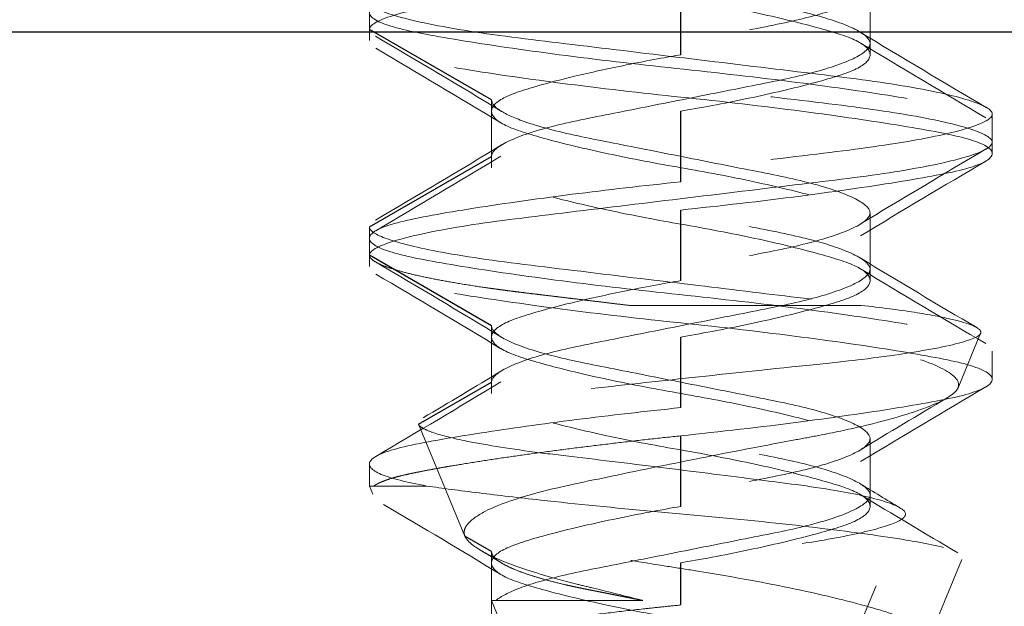
# Model space of a CAD drawing. Units: inches. Extents: x 1 to 118, y 5 to 77.
# Drawn here: x 50 to 50, y 34 to 35 of the extents above; entities that cross this region are included whole.
import ezdxf

# ---------------------------------------------------------------- set-up
doc = ezdxf.new("R2010")
doc.units = ezdxf.units.IN
doc.header["$LTSCALE"] = 7
doc.header["$MEASUREMENT"] = 0
doc.linetypes.add('DASHED', pattern=[0.2067, 0.1654, -0.0413])
doc.layers.add('Hidden (ANSI)', color=7, linetype='DASHED', lineweight=5)
doc.layers.add('Hidden Narrow (ANSI)', color=7, linetype='DASHED', lineweight=25)

msp = doc.modelspace()

# ---------------------------------------------------------------- linework, layer by layer
at = {"layer": 'Hidden (ANSI)', "ltscale": 0.004662}
for p, q in [((50.43702, 34.5684), (50.43702, 34.5559)), ((50.35315, 34.5434), (50.35315, 34.5309)), ((50.43702, 34.5184), (50.43702, 34.5059)), ((50.35315, 34.4934), (50.35315, 34.4809)), ((50.43702, 34.4684), (50.43702, 34.4559))]:
    msp.add_line(p, q, dxfattribs=at)
at = {"layer": 'Hidden (ANSI)', "ltscale": 0.002281}
for p, q in [((50.32608, 34.56528), (50.32608, 34.55903)), ((50.46408, 34.54028), (50.46408, 34.53403)), ((50.32608, 34.51528), (50.32608, 34.50903)), ((50.46408, 34.48778), (50.46408, 34.48153))]:
    msp.add_line(p, q, dxfattribs=at)
at = {"layer": 'Hidden (ANSI)', "ltscale": 0.000852348}
for p, q in [((50.32608, 34.55903), (50.32608, 34.55653)), ((50.43702, 34.5559), (50.43702, 34.5534)), ((50.46408, 34.53403), (50.46408, 34.53153)), ((50.35315, 34.5309), (50.35315, 34.5284)), ((50.32608, 34.50903), (50.32608, 34.50653)), ((50.43702, 34.5059), (50.43702, 34.5034)), ((50.35315, 34.4809), (50.35315, 34.4784)), ((50.43702, 34.4559), (50.43702, 34.4534))]:
    msp.add_line(p, q, dxfattribs=at)
at = {"layer": 'Hidden (ANSI)', "ltscale": 0.020531}
msp.add_line((50.43506, 34.49791), (50.38362, 34.49791), dxfattribs=at)
at = {"layer": 'Hidden (ANSI)', "ltscale": 0.004884}
msp.add_line((50.45652, 34.47966), (50.46153, 34.49175), dxfattribs=at)
at = {"layer": 'Hidden (ANSI)', "ltscale": 0.010113}
msp.add_line((50.34725, 34.44681), (50.33699, 34.47158), dxfattribs=at)
at = {"layer": 'Hidden (ANSI)', "ltscale": 0.001753}
msp.add_line((50.32608, 34.46278), (50.32608, 34.45791), dxfattribs=at)
at = {"layer": 'Hidden (ANSI)', "ltscale": 0.004288}
msp.add_line((50.32704, 34.45791), (50.32608, 34.45791), dxfattribs=at)
at = {"layer": 'Hidden (ANSI)', "ltscale": 0.000650386}
msp.add_line((50.32684, 34.45609), (50.32608, 34.45791), dxfattribs=at)
at = {"layer": 'Hidden (ANSI)', "ltscale": 0.011756}
msp.add_line((50.33884, 34.45791), (50.32704, 34.45791), dxfattribs=at)
at = {"layer": 'Hidden (ANSI)', "ltscale": 0.04443}
msp.add_line((50.40008, 34.3434), (50.44482, 34.4514), dxfattribs=at)
at = {"layer": 'Hidden (ANSI)', "ltscale": 0.004024}
msp.add_line((50.35315, 34.4434), (50.35315, 34.43258), dxfattribs=at)
at = {"layer": 'Hidden (ANSI)', "ltscale": 0.007499}
msp.add_line((50.44972, 34.42323), (50.45735, 34.44166), dxfattribs=at)
at = {"layer": 'Hidden (ANSI)', "ltscale": 0.00341}
msp.add_line((50.35415, 34.43258), (50.35315, 34.43258), dxfattribs=at)
at = {"layer": 'Hidden (ANSI)', "ltscale": 0.036668}
msp.add_line((50.39008, 34.3434), (50.35315, 34.43258), dxfattribs=at)
at = {"layer": 'Hidden (ANSI)', "ltscale": 0.00149}
msp.add_line((50.35315, 34.43258), (50.35315, 34.4284), dxfattribs=at)
at = {"layer": 'Hidden (ANSI)', "ltscale": 0.018255}
msp.add_line((50.38666, 34.43258), (50.35415, 34.43258), dxfattribs=at)
at = {"layer": 'Hidden (ANSI)', "ltscale": 3.08802e-05}
msp.add_line((50.35505, 34.43325), (50.35535, 34.43343), dxfattribs=at)
at = {"layer": 'Hidden (ANSI)', "ltscale": 0.153155}
msp.add_open_spline([(50.39508, 34.6284), (50.40022, 34.62752), (50.4053, 34.62655), (50.41532, 34.62445), (50.42011, 34.62332), (50.42815, 34.62117), (50.43133, 34.62024), (50.43573, 34.61823), (50.43691, 34.61715), (50.43712, 34.61494), (50.43608, 34.61381), (50.4319, 34.61177), (50.42892, 34.61087), (50.42127, 34.60878), (50.41664, 34.60766), (50.40636, 34.60546), (50.40078, 34.60438), (50.39064, 34.60264), (50.38512, 34.60162), (50.37411, 34.59928), (50.36937, 34.59815), (50.36151, 34.59601), (50.35843, 34.5951), (50.35422, 34.59307), (50.35315, 34.59199), (50.35315, 34.58981), (50.35422, 34.58873), (50.35843, 34.58671), (50.36151, 34.58579), (50.36937, 34.58365), (50.37411, 34.58253), (50.38512, 34.58019), (50.39064, 34.57917), (50.40078, 34.57742), (50.40636, 34.57635), (50.41664, 34.57414), (50.42127, 34.57303), (50.42892, 34.57093), (50.4319, 34.57003), (50.43608, 34.56799), (50.43712, 34.56687), (50.43691, 34.56465), (50.43573, 34.56358), (50.43133, 34.56157), (50.42815, 34.56064), (50.42011, 34.55849), (50.41532, 34.55736), (50.4044, 34.55507), (50.39915, 34.5541), (50.39508, 34.5534)], degree=3, knots=[0, 0, 0, 0, 0.0397036, 0.0397036, 0.0833052, 0.0833052, 0.1262655, 0.1262655, 0.1689605, 0.1689605, 0.2131905, 0.2131905, 0.2552371, 0.2552371, 0.2984359, 0.2984359, 0.342173, 0.342173, 0.3769437, 0.3769437, 0.4081917, 0.4081917, 0.4387784, 0.4387784, 0.469359, 0.469359, 0.4999396, 0.4999396, 0.5305263, 0.5305263, 0.5617743, 0.5617743, 0.596545, 0.596545, 0.6402821, 0.6402821, 0.6834809, 0.6834809, 0.7255275, 0.7255275, 0.7697575, 0.7697575, 0.8124525, 0.8124525, 0.8554128, 0.8554128, 0.8990144, 0.8990144, 0.9461784, 0.9461784, 0.9461784, 0.9461784], dxfattribs=at)
at = {"layer": 'Hidden (ANSI)', "ltscale": 0.166149}
for points, knots in [([(50.32608, 34.55903), (50.32608, 34.55993), (50.3277, 34.56097), (50.33493, 34.56322), (50.3401, 34.56434), (50.35302, 34.56645), (50.36057, 34.56736), (50.37713, 34.56936), (50.38598, 34.57043), (50.40418, 34.57263), (50.41337, 34.57374), (50.43003, 34.57575), (50.4374, 34.57664), (50.45007, 34.57872), (50.45518, 34.57982), (50.46225, 34.582), (50.46408, 34.58307), (50.46408, 34.58493), (50.46244, 34.58599), (50.45518, 34.58823), (50.45007, 34.58933), (50.4374, 34.59141), (50.43003, 34.59231), (50.41337, 34.59432), (50.40418, 34.59543), (50.38598, 34.59763), (50.37713, 34.59869), (50.36057, 34.6007), (50.35302, 34.6016), (50.3401, 34.60372), (50.33493, 34.60483), (50.3277, 34.60708), (50.32608, 34.60813), (50.32608, 34.60903)], [-1.06299, -1.06299, -1.06299, -1.06299, -0.989302, -0.989302, -0.919078, -0.919078, -0.850342, -0.850342, -0.781845, -0.781845, -0.710715, -0.710715, -0.643309, -0.643309, -0.574028, -0.574028, -0.503711, -0.503711, -0.437366, -0.437366, -0.375396, -0.375396, -0.315103, -0.315103, -0.251478, -0.251478, -0.190209, -0.190209, -0.128726, -0.128726, -0.065913, -0.065913, -0.000001, -0.000001, -0.000001, -0.000001]), ([(50.39508, 34.57528), (50.38669, 34.5744), (50.37835, 34.57343), (50.36239, 34.5714), (50.35495, 34.57034), (50.34184, 34.56825), (50.33641, 34.5673), (50.3288, 34.56533), (50.32663, 34.56428), (50.3257, 34.56209), (50.32708, 34.56098), (50.33325, 34.55893), (50.33784, 34.55804), (50.34977, 34.55599), (50.35703, 34.55491), (50.37313, 34.55275), (50.38179, 34.55171), (50.39978, 34.54976), (50.40894, 34.54878), (50.4262, 34.54661), (50.43413, 34.54551), (50.4475, 34.54339), (50.45289, 34.54245), (50.46092, 34.54051), (50.46334, 34.53943), (50.46452, 34.53724), (50.46335, 34.53615), (50.45765, 34.5341), (50.45324, 34.53322), (50.44147, 34.53116), (50.43413, 34.53005), (50.42103, 34.52828), (50.41591, 34.52764), (50.40552, 34.5264), (50.40031, 34.52582), (50.39508, 34.52528)], [-1.105463, -1.105463, -1.105463, -1.105463, -1.041279, -1.041279, -0.975314, -0.975314, -0.906038, -0.906038, -0.838197, -0.838197, -0.767731, -0.767731, -0.700272, -0.700272, -0.631599, -0.631599, -0.563931, -0.563931, -0.494189, -0.494189, -0.424931, -0.424931, -0.358031, -0.358031, -0.287921, -0.287921, -0.219307, -0.219307, -0.151755, -0.151755, -0.081355, -0.081355, -0.040014, -0.040014, -0.000001, -0.000001, -0.000001, -0.000001]), ([(50.39508, 34.51903), (50.40369, 34.51993), (50.41277, 34.52097), (50.4301, 34.52322), (50.43777, 34.52434), (50.45051, 34.52645), (50.4555, 34.52736), (50.4623, 34.52936), (50.46406, 34.53043), (50.46411, 34.53263), (50.46226, 34.53374), (50.45523, 34.53575), (50.45029, 34.53664), (50.43773, 34.53872), (50.43016, 34.53982), (50.41337, 34.542), (50.40427, 34.54307), (50.38641, 34.54493), (50.37726, 34.54599), (50.36, 34.54823), (50.35244, 34.54933), (50.33987, 34.55141), (50.33494, 34.55231), (50.32791, 34.55432), (50.32606, 34.55543), (50.32611, 34.55763), (50.32786, 34.55869), (50.33467, 34.5607), (50.33965, 34.5616), (50.35239, 34.56372), (50.36006, 34.56483), (50.3774, 34.56708), (50.38648, 34.56813), (50.39508, 34.56903)], [-1.06299, -1.06299, -1.06299, -1.06299, -0.989302, -0.989302, -0.919078, -0.919078, -0.850342, -0.850342, -0.781845, -0.781845, -0.710715, -0.710715, -0.643309, -0.643309, -0.574028, -0.574028, -0.503711, -0.503711, -0.437366, -0.437366, -0.375396, -0.375396, -0.315103, -0.315103, -0.251478, -0.251478, -0.190209, -0.190209, -0.128726, -0.128726, -0.065913, -0.065913, -0.000001, -0.000001, -0.000001, -0.000001]), ([(50.32608, 34.56528), (50.32608, 34.56442), (50.32755, 34.56348), (50.33358, 34.56142), (50.33843, 34.5603), (50.35086, 34.55816), (50.35828, 34.55722), (50.37464, 34.55525), (50.38338, 34.55419), (50.4015, 34.552), (50.41072, 34.55089), (50.42764, 34.54885), (50.43522, 34.54796), (50.44837, 34.54591), (50.45375, 34.54481), (50.46133, 34.54266), (50.46351, 34.54163), (50.46448, 34.53968), (50.46314, 34.53869), (50.45696, 34.53652), (50.45223, 34.53541), (50.4402, 34.5333), (50.4331, 34.53237), (50.41693, 34.53042), (50.40794, 34.52933), (50.3898, 34.52714), (50.38082, 34.52606), (50.36396, 34.52402), (50.35624, 34.52313), (50.34264, 34.52107), (50.337, 34.51995), (50.33068, 34.5182), (50.32893, 34.51758), (50.32665, 34.51638), (50.32608, 34.51581), (50.32608, 34.51528)], [-1.106021, -1.106021, -1.106021, -1.106021, -1.043478, -1.043478, -0.973831, -0.973831, -0.90469, -0.90469, -0.836705, -0.836705, -0.766095, -0.766095, -0.698664, -0.698664, -0.629858, -0.629858, -0.562204, -0.562204, -0.492156, -0.492156, -0.42294, -0.42294, -0.356022, -0.356022, -0.28589, -0.28589, -0.217343, -0.217343, -0.149664, -0.149664, -0.079341, -0.079341, -0.039028, -0.039028, 0, 0, 0, 0]), ([(50.32608, 34.50903), (50.32608, 34.50993), (50.3277, 34.51097), (50.33493, 34.51322), (50.3401, 34.51434), (50.35302, 34.51645), (50.36057, 34.51736), (50.37713, 34.51936), (50.38598, 34.52043), (50.40418, 34.52263), (50.41337, 34.52374), (50.43003, 34.52575), (50.4374, 34.52664), (50.45007, 34.52872), (50.45518, 34.52982), (50.46225, 34.532), (50.46408, 34.53307), (50.46408, 34.53493), (50.46244, 34.53599), (50.45518, 34.53823), (50.45007, 34.53933), (50.4374, 34.54141), (50.43003, 34.54231), (50.41337, 34.54432), (50.40418, 34.54543), (50.38598, 34.54763), (50.37713, 34.54869), (50.36057, 34.5507), (50.35302, 34.5516), (50.3401, 34.55372), (50.33493, 34.55483), (50.32789, 34.55702), (50.32608, 34.55807), (50.32608, 34.55903)], [-1.186193, -1.186193, -1.186193, -1.186193, -1.103695, -1.103695, -1.025076, -1.025076, -0.948122, -0.948122, -0.871436, -0.871436, -0.791801, -0.791801, -0.716337, -0.716337, -0.638773, -0.638773, -0.560049, -0.560049, -0.485772, -0.485772, -0.416393, -0.416393, -0.348892, -0.348892, -0.277661, -0.277661, -0.209067, -0.209067, -0.140233, -0.140233, -0.06991, -0.06991, 0, 0, 0, 0]), ([(50.39508, 34.52528), (50.38687, 34.52442), (50.37873, 34.52348), (50.36249, 34.52142), (50.35465, 34.5203), (50.34135, 34.51816), (50.33602, 34.51722), (50.32858, 34.51525), (50.3265, 34.51419), (50.32576, 34.512), (50.32724, 34.51089), (50.33361, 34.50885), (50.33827, 34.50796), (50.35033, 34.50591), (50.35767, 34.50481), (50.37385, 34.50266), (50.38252, 34.50163), (50.40054, 34.49968), (50.40973, 34.49869), (50.42694, 34.49652), (50.4348, 34.49541), (50.44803, 34.4933), (50.45333, 34.49237), (50.46118, 34.49042), (50.46349, 34.48933), (50.46446, 34.48714), (50.46319, 34.48606), (50.4573, 34.48402), (50.4528, 34.48313), (50.44086, 34.48107), (50.43346, 34.47995), (50.42041, 34.4782), (50.41541, 34.47758), (50.40527, 34.47638), (50.40018, 34.47581), (50.39508, 34.47528)], [-1.106021, -1.106021, -1.106021, -1.106021, -1.043478, -1.043478, -0.973831, -0.973831, -0.90469, -0.90469, -0.836705, -0.836705, -0.766095, -0.766095, -0.698664, -0.698664, -0.629858, -0.629858, -0.562204, -0.562204, -0.492156, -0.492156, -0.42294, -0.42294, -0.356022, -0.356022, -0.28589, -0.28589, -0.217343, -0.217343, -0.149664, -0.149664, -0.079341, -0.079341, -0.039028, -0.039028, 0, 0, 0, 0]), ([(50.39508, 34.46903), (50.40369, 34.46993), (50.41277, 34.47097), (50.4301, 34.47322), (50.43777, 34.47434), (50.45051, 34.47645), (50.4555, 34.47736), (50.4623, 34.47936), (50.46406, 34.48043), (50.46411, 34.48263), (50.46226, 34.48374), (50.45523, 34.48575), (50.45029, 34.48664), (50.43773, 34.48872), (50.43016, 34.48982), (50.41337, 34.492), (50.40427, 34.49307), (50.38641, 34.49493), (50.37726, 34.49599), (50.36, 34.49823), (50.35244, 34.49933), (50.33987, 34.50141), (50.33494, 34.50231), (50.32791, 34.50432), (50.32606, 34.50543), (50.32611, 34.50763), (50.32786, 34.50869), (50.33467, 34.5107), (50.33965, 34.5116), (50.35239, 34.51372), (50.36006, 34.51483), (50.37693, 34.51702), (50.38596, 34.51807), (50.39508, 34.51903)], [-1.186193, -1.186193, -1.186193, -1.186193, -1.103695, -1.103695, -1.025076, -1.025076, -0.948122, -0.948122, -0.871436, -0.871436, -0.791801, -0.791801, -0.716337, -0.716337, -0.638773, -0.638773, -0.560049, -0.560049, -0.485772, -0.485772, -0.416393, -0.416393, -0.348892, -0.348892, -0.277661, -0.277661, -0.209067, -0.209067, -0.140233, -0.140233, -0.06991, -0.06991, 0, 0, 0, 0])]:
    msp.add_open_spline(points, degree=3, knots=knots, dxfattribs=at)
at = {"layer": 'Hidden (ANSI)', "ltscale": 0.10207}
for points, knots in [([(50.35315, 34.5934), (50.35315, 34.59293), (50.3534, 34.59217), (50.35616, 34.59032), (50.35799, 34.58948), (50.36353, 34.58752), (50.36761, 34.58643), (50.37651, 34.58455), (50.38153, 34.58359), (50.39277, 34.58136), (50.39842, 34.58024), (50.4096, 34.57802), (50.41472, 34.57706), (50.42357, 34.57512), (50.4274, 34.57405), (50.43342, 34.57184), (50.43549, 34.57072), (50.43734, 34.56865), (50.43719, 34.56775), (50.43474, 34.56564), (50.4324, 34.56451), (50.42593, 34.56232), (50.42192, 34.56128), (50.41295, 34.55942), (50.40763, 34.5584), (50.39602, 34.55609), (50.3904, 34.55497), (50.37974, 34.55285), (50.37481, 34.55194), (50.36582, 34.54992), (50.36195, 34.54881), (50.35709, 34.54692), (50.35559, 34.54616), (50.35335, 34.54451), (50.35315, 34.54383), (50.35315, 34.5434)], [0.000001, 0.000001, 0.000001, 0.000001, 0.0210294, 0.0210294, 0.0378254, 0.0378254, 0.0601302, 0.0601302, 0.0796196, 0.0796196, 0.098341, 0.098341, 0.1178146, 0.1178146, 0.1379072, 0.1379072, 0.1587413, 0.1587413, 0.178807, 0.178807, 0.199536, 0.199536, 0.2194924, 0.2194924, 0.2382401, 0.2382401, 0.2551696, 0.2551696, 0.2715803, 0.2715803, 0.2889308, 0.2889308, 0.3005803, 0.3005803, 0.3150939, 0.3150939, 0.3150939, 0.3150939]), ([(50.39508, 34.5409), (50.39917, 34.54161), (50.40444, 34.54257), (50.41536, 34.54487), (50.42015, 34.546), (50.42818, 34.54815), (50.43135, 34.54908), (50.43574, 34.55109), (50.43691, 34.55216), (50.43712, 34.55438), (50.43607, 34.5555), (50.43188, 34.55754), (50.42889, 34.55844), (50.42123, 34.56054), (50.4166, 34.56165), (50.40631, 34.56386), (50.40073, 34.56493), (50.39033, 34.56672), (50.38461, 34.56779), (50.37357, 34.57015), (50.36893, 34.57127), (50.36127, 34.57336), (50.35829, 34.57426), (50.3541, 34.5763), (50.35305, 34.57743), (50.35325, 34.57964), (50.35442, 34.58072), (50.35881, 34.58273), (50.36199, 34.58366), (50.37001, 34.58581), (50.3748, 34.58693), (50.38572, 34.58923), (50.39099, 34.5902), (50.39508, 34.5909)], [0.000001, 0.000001, 0.000001, 0.000001, 0.0316147, 0.0316147, 0.0607934, 0.0607934, 0.0895309, 0.0895309, 0.1181018, 0.1181018, 0.1476988, 0.1476988, 0.1758289, 0.1758289, 0.204735, 0.204735, 0.2339968, 0.2339968, 0.2585939, 0.2585939, 0.279811, 0.279811, 0.3004586, 0.3004586, 0.3221828, 0.3221828, 0.3431539, 0.3431539, 0.3642472, 0.3642472, 0.3856645, 0.3856645, 0.408869, 0.408869, 0.408869, 0.408869]), ([(50.35315, 34.5309), (50.35315, 34.53161), (50.35375, 34.53257), (50.35795, 34.53487), (50.361, 34.536), (50.36874, 34.53815), (50.37332, 34.53908), (50.38343, 34.54109), (50.38884, 34.54216), (50.4, 34.54438), (50.40564, 34.5455), (50.41592, 34.54754), (50.42048, 34.54844), (50.42834, 34.55054), (50.4315, 34.55165), (50.43588, 34.55386), (50.43702, 34.55493), (50.43702, 34.55672), (50.4362, 34.55779), (50.4315, 34.56015), (50.42834, 34.56127), (50.42048, 34.56336), (50.41592, 34.56426), (50.40564, 34.5663), (50.4, 34.56743), (50.38884, 34.56964), (50.38343, 34.57072), (50.37332, 34.57273), (50.36874, 34.57366), (50.361, 34.57581), (50.35795, 34.57693), (50.35375, 34.57923), (50.35315, 34.5802), (50.35315, 34.5809)], [0.000001, 0.000001, 0.000001, 0.000001, 0.0316147, 0.0316147, 0.0607934, 0.0607934, 0.0895309, 0.0895309, 0.1181018, 0.1181018, 0.1476988, 0.1476988, 0.1758289, 0.1758289, 0.204735, 0.204735, 0.2339968, 0.2339968, 0.2585939, 0.2585939, 0.279811, 0.279811, 0.3004586, 0.3004586, 0.3221828, 0.3221828, 0.3431539, 0.3431539, 0.3642472, 0.3642472, 0.3856645, 0.3856645, 0.408869, 0.408869, 0.408869, 0.408869]), ([(50.39508, 34.5534), (50.39236, 34.55293), (50.38807, 34.55217), (50.37891, 34.55032), (50.37506, 34.54948), (50.36689, 34.54752), (50.3629, 34.54643), (50.35716, 34.54455), (50.35497, 34.54359), (50.35284, 34.54136), (50.35291, 34.54024), (50.35531, 34.53802), (50.35765, 34.53706), (50.36382, 34.53512), (50.3678, 34.53405), (50.37716, 34.53184), (50.3825, 34.53072), (50.39348, 34.52865), (50.39899, 34.52775), (50.40983, 34.52564), (50.41503, 34.52451), (50.42401, 34.52232), (50.42776, 34.52128), (50.43337, 34.51942), (50.43557, 34.5184), (50.43738, 34.51609), (50.43713, 34.51497), (50.43448, 34.51285), (50.43219, 34.51194), (50.42566, 34.50992), (50.42141, 34.50881), (50.41324, 34.50692), (50.4097, 34.50616), (50.40141, 34.50451), (50.39756, 34.50383), (50.39508, 34.5034)], [0.000001, 0.000001, 0.000001, 0.000001, 0.0210294, 0.0210294, 0.0378254, 0.0378254, 0.0601302, 0.0601302, 0.0796196, 0.0796196, 0.098341, 0.098341, 0.1178146, 0.1178146, 0.1379072, 0.1379072, 0.1587413, 0.1587413, 0.178807, 0.178807, 0.199536, 0.199536, 0.2194924, 0.2194924, 0.2382401, 0.2382401, 0.2551696, 0.2551696, 0.2715803, 0.2715803, 0.2889308, 0.2889308, 0.3005803, 0.3005803, 0.3150939, 0.3150939, 0.3150939, 0.3150939]), ([(50.35315, 34.5434), (50.35315, 34.54293), (50.3534, 34.54217), (50.35616, 34.54032), (50.35799, 34.53948), (50.36353, 34.53752), (50.36761, 34.53643), (50.37651, 34.53455), (50.38153, 34.53359), (50.39277, 34.53136), (50.39842, 34.53024), (50.4096, 34.52802), (50.41472, 34.52706), (50.42357, 34.52512), (50.4274, 34.52405), (50.43342, 34.52184), (50.43549, 34.52072), (50.43734, 34.51865), (50.43719, 34.51775), (50.43474, 34.51564), (50.4324, 34.51451), (50.42593, 34.51232), (50.42192, 34.51128), (50.41295, 34.50942), (50.40763, 34.5084), (50.39602, 34.50609), (50.3904, 34.50497), (50.37974, 34.50285), (50.37481, 34.50194), (50.36582, 34.49992), (50.36195, 34.49881), (50.35709, 34.49692), (50.35559, 34.49616), (50.35335, 34.49451), (50.35315, 34.49383), (50.35315, 34.4934)], [0.000001, 0.000001, 0.000001, 0.000001, 0.0210294, 0.0210294, 0.0378254, 0.0378254, 0.0601302, 0.0601302, 0.0796196, 0.0796196, 0.098341, 0.098341, 0.1178146, 0.1178146, 0.1379072, 0.1379072, 0.1587413, 0.1587413, 0.178807, 0.178807, 0.199536, 0.199536, 0.2194924, 0.2194924, 0.2382401, 0.2382401, 0.2551696, 0.2551696, 0.2715803, 0.2715803, 0.2889308, 0.2889308, 0.3005803, 0.3005803, 0.3150939, 0.3150939, 0.3150939, 0.3150939]), ([(50.39508, 34.4909), (50.39917, 34.49161), (50.40444, 34.49257), (50.41536, 34.49487), (50.42015, 34.496), (50.42818, 34.49815), (50.43135, 34.49908), (50.43574, 34.50109), (50.43691, 34.50216), (50.43712, 34.50438), (50.43607, 34.5055), (50.43188, 34.50754), (50.42889, 34.50844), (50.42123, 34.51054), (50.4166, 34.51165), (50.40631, 34.51386), (50.40073, 34.51493), (50.39033, 34.51672), (50.38461, 34.51779), (50.37357, 34.52015), (50.36893, 34.52127), (50.36127, 34.52336), (50.35829, 34.52426), (50.3541, 34.5263), (50.35305, 34.52743), (50.35325, 34.52964), (50.35442, 34.53072), (50.35881, 34.53273), (50.36199, 34.53366), (50.37001, 34.53581), (50.3748, 34.53693), (50.38572, 34.53923), (50.39099, 34.5402), (50.39508, 34.5409)], [0.000001, 0.000001, 0.000001, 0.000001, 0.0316147, 0.0316147, 0.0607934, 0.0607934, 0.0895309, 0.0895309, 0.1181018, 0.1181018, 0.1476988, 0.1476988, 0.1758289, 0.1758289, 0.204735, 0.204735, 0.2339968, 0.2339968, 0.2585939, 0.2585939, 0.279811, 0.279811, 0.3004586, 0.3004586, 0.3221828, 0.3221828, 0.3431539, 0.3431539, 0.3642472, 0.3642472, 0.3856645, 0.3856645, 0.408869, 0.408869, 0.408869, 0.408869]), ([(50.35315, 34.4809), (50.35315, 34.48161), (50.35375, 34.48257), (50.35795, 34.48487), (50.361, 34.486), (50.36874, 34.48815), (50.37332, 34.48908), (50.38343, 34.49109), (50.38884, 34.49216), (50.4, 34.49438), (50.40564, 34.4955), (50.41592, 34.49754), (50.42048, 34.49844), (50.42834, 34.50054), (50.4315, 34.50165), (50.43588, 34.50386), (50.43702, 34.50493), (50.43702, 34.50672), (50.4362, 34.50779), (50.4315, 34.51015), (50.42834, 34.51127), (50.42048, 34.51336), (50.41592, 34.51426), (50.40564, 34.5163), (50.4, 34.51743), (50.38884, 34.51964), (50.38343, 34.52072), (50.37332, 34.52273), (50.36874, 34.52366), (50.361, 34.52581), (50.35795, 34.52693), (50.35375, 34.52923), (50.35315, 34.5302), (50.35315, 34.5309)], [0.000001, 0.000001, 0.000001, 0.000001, 0.0316147, 0.0316147, 0.0607934, 0.0607934, 0.0895309, 0.0895309, 0.1181018, 0.1181018, 0.1476988, 0.1476988, 0.1758289, 0.1758289, 0.204735, 0.204735, 0.2339968, 0.2339968, 0.2585939, 0.2585939, 0.279811, 0.279811, 0.3004586, 0.3004586, 0.3221828, 0.3221828, 0.3431539, 0.3431539, 0.3642472, 0.3642472, 0.3856645, 0.3856645, 0.408869, 0.408869, 0.408869, 0.408869]), ([(50.39508, 34.5034), (50.39236, 34.50293), (50.38807, 34.50217), (50.37891, 34.50032), (50.37506, 34.49948), (50.36689, 34.49752), (50.3629, 34.49643), (50.35716, 34.49455), (50.35497, 34.49359), (50.35284, 34.49136), (50.35291, 34.49024), (50.35531, 34.48802), (50.35765, 34.48706), (50.36382, 34.48512), (50.3678, 34.48405), (50.37716, 34.48184), (50.3825, 34.48072), (50.39348, 34.47865), (50.39899, 34.47775), (50.40983, 34.47564), (50.41503, 34.47451), (50.42401, 34.47232), (50.42776, 34.47128), (50.43337, 34.46942), (50.43557, 34.4684), (50.43738, 34.46609), (50.43713, 34.46497), (50.43448, 34.46285), (50.43219, 34.46194), (50.42566, 34.45992), (50.42141, 34.45881), (50.41324, 34.45692), (50.4097, 34.45616), (50.40141, 34.45451), (50.39756, 34.45383), (50.39508, 34.4534)], [0.000001, 0.000001, 0.000001, 0.000001, 0.0210294, 0.0210294, 0.0378254, 0.0378254, 0.0601302, 0.0601302, 0.0796196, 0.0796196, 0.098341, 0.098341, 0.1178146, 0.1178146, 0.1379072, 0.1379072, 0.1587413, 0.1587413, 0.178807, 0.178807, 0.199536, 0.199536, 0.2194924, 0.2194924, 0.2382401, 0.2382401, 0.2551696, 0.2551696, 0.2715803, 0.2715803, 0.2889308, 0.2889308, 0.3005803, 0.3005803, 0.3150939, 0.3150939, 0.3150939, 0.3150939]), ([(50.35315, 34.4934), (50.35315, 34.4927), (50.35375, 34.49173), (50.35795, 34.48943), (50.361, 34.48831), (50.36874, 34.48616), (50.37332, 34.48523), (50.38343, 34.48322), (50.38884, 34.48214), (50.4, 34.47993), (50.40564, 34.4788), (50.41592, 34.47676), (50.42048, 34.47586), (50.42834, 34.47377), (50.4315, 34.47265), (50.4362, 34.47029), (50.43702, 34.46922), (50.43702, 34.46743), (50.43588, 34.46636), (50.4315, 34.46415), (50.42834, 34.46304), (50.42048, 34.46094), (50.41592, 34.46004), (50.40564, 34.458), (50.4, 34.45688), (50.38884, 34.45466), (50.38343, 34.45359), (50.37332, 34.45158), (50.36874, 34.45065), (50.361, 34.4485), (50.35795, 34.44737), (50.35375, 34.44507), (50.35315, 34.44411), (50.35315, 34.4434)], [0.000001, 0.000001, 0.000001, 0.000001, 0.0316147, 0.0316147, 0.0607934, 0.0607934, 0.0895309, 0.0895309, 0.1181018, 0.1181018, 0.1476988, 0.1476988, 0.1758289, 0.1758289, 0.204735, 0.204735, 0.238246, 0.238246, 0.278112, 0.278112, 0.3174936, 0.3174936, 0.3558179, 0.3558179, 0.3961406, 0.3961406, 0.4350655, 0.4350655, 0.4742173, 0.4742173, 0.5139703, 0.5139703, 0.5570406, 0.5570406, 0.5570406, 0.5570406]), ([(50.39508, 34.4409), (50.39917, 34.44161), (50.40444, 34.44257), (50.41536, 34.44487), (50.42015, 34.446), (50.42818, 34.44815), (50.43135, 34.44908), (50.43574, 34.45109), (50.43691, 34.45216), (50.43712, 34.45438), (50.43607, 34.4555), (50.43188, 34.45754), (50.42889, 34.45844), (50.42123, 34.46054), (50.4166, 34.46165), (50.40631, 34.46386), (50.40073, 34.46493), (50.39033, 34.46672), (50.38461, 34.46779), (50.37357, 34.47015), (50.36893, 34.47127), (50.36127, 34.47336), (50.35829, 34.47426), (50.3541, 34.4763), (50.35305, 34.47743), (50.35325, 34.47964), (50.35442, 34.48072), (50.35881, 34.48273), (50.36199, 34.48366), (50.37001, 34.48581), (50.3748, 34.48693), (50.38572, 34.48923), (50.39099, 34.4902), (50.39508, 34.4909)], [0.000001, 0.000001, 0.000001, 0.000001, 0.0316147, 0.0316147, 0.0607934, 0.0607934, 0.0895309, 0.0895309, 0.1181018, 0.1181018, 0.1476988, 0.1476988, 0.1758289, 0.1758289, 0.204735, 0.204735, 0.2339968, 0.2339968, 0.2585939, 0.2585939, 0.279811, 0.279811, 0.3004586, 0.3004586, 0.3221828, 0.3221828, 0.3431539, 0.3431539, 0.3642472, 0.3642472, 0.3856645, 0.3856645, 0.408869, 0.408869, 0.408869, 0.408869]), ([(50.39508, 34.4534), (50.39099, 34.4527), (50.38572, 34.45173), (50.3748, 34.44943), (50.37001, 34.44831), (50.36199, 34.44616), (50.35881, 34.44523), (50.35442, 34.44322), (50.35325, 34.44214), (50.35305, 34.43993), (50.3541, 34.4388), (50.35829, 34.43676), (50.36127, 34.43586), (50.36893, 34.43377), (50.37357, 34.43265), (50.38461, 34.43029), (50.39033, 34.42922), (50.40073, 34.42743), (50.40631, 34.42636), (50.4166, 34.42415), (50.42123, 34.42304), (50.42889, 34.42094), (50.43188, 34.42004), (50.43607, 34.418), (50.43712, 34.41688), (50.43691, 34.41466), (50.43574, 34.41359), (50.43135, 34.41158), (50.42818, 34.41065), (50.42015, 34.4085), (50.41536, 34.40737), (50.40444, 34.40507), (50.39917, 34.40411), (50.39508, 34.4034)], [0.000001, 0.000001, 0.000001, 0.000001, 0.0316147, 0.0316147, 0.0607934, 0.0607934, 0.0895309, 0.0895309, 0.1181018, 0.1181018, 0.1476988, 0.1476988, 0.1758289, 0.1758289, 0.204735, 0.204735, 0.238246, 0.238246, 0.278112, 0.278112, 0.3174936, 0.3174936, 0.3558179, 0.3558179, 0.3961406, 0.3961406, 0.4350655, 0.4350655, 0.4742173, 0.4742173, 0.5139703, 0.5139703, 0.5570406, 0.5570406, 0.5570406, 0.5570406])]:
    msp.add_open_spline(points, degree=3, knots=knots, dxfattribs=at)
at = {"layer": 'Hidden (ANSI)', "ltscale": 0.012298}
for points in [[(50.35535, 34.54088), (50.34608, 34.54652), (50.33675, 34.55204), (50.3274, 34.55755)], [(50.43482, 34.55843), (50.44408, 34.55278), (50.45342, 34.54726), (50.46277, 34.54176)], [(50.3274, 34.51676), (50.33675, 34.52226), (50.34608, 34.52778), (50.35535, 34.53343)], [(50.46277, 34.53255), (50.45342, 34.52704), (50.44408, 34.52152), (50.43482, 34.51588)], [(50.35535, 34.49088), (50.34608, 34.49652), (50.33675, 34.50204), (50.3274, 34.50755)]]:
    msp.add_open_spline(points, degree=3, dxfattribs=at)
at = {"layer": 'Hidden (ANSI)', "ltscale": 0.012207}
for points in [[(50.35522, 34.53831), (50.34603, 34.5439), (50.33676, 34.54939), (50.32749, 34.55485)], [(50.43494, 34.55599), (50.44413, 34.55041), (50.4534, 34.54492), (50.46268, 34.53945)], [(50.32749, 34.51445), (50.33676, 34.51992), (50.34603, 34.52541), (50.35522, 34.53099)], [(50.46268, 34.52985), (50.4534, 34.52439), (50.44413, 34.5189), (50.43494, 34.51331)], [(50.35522, 34.48831), (50.34603, 34.4939), (50.33676, 34.49939), (50.32749, 34.50485)], [(50.43494, 34.50599), (50.44413, 34.50041), (50.4534, 34.49492), (50.46268, 34.48945)], [(50.32749, 34.46445), (50.33676, 34.46992), (50.34603, 34.47541), (50.35522, 34.48099)], [(50.46268, 34.47985), (50.4534, 34.47439), (50.44413, 34.4689), (50.43494, 34.46331)]]:
    msp.add_open_spline(points, degree=3, dxfattribs=at)
at = {"layer": 'Hidden (ANSI)', "ltscale": 0.057811}
for points in [[(50.32608, 34.51528), (50.32608, 34.51445), (50.32743, 34.51355), (50.33281, 34.51165), (50.33687, 34.51066), (50.34799, 34.50859), (50.35525, 34.50759), (50.37159, 34.50561), (50.38052, 34.50454), (50.39784, 34.50244), (50.40606, 34.50145), (50.42152, 34.49958), (50.42865, 34.49878), (50.43506, 34.49791)], [(50.39508, 34.47528), (50.38721, 34.47445), (50.37938, 34.47355), (50.36427, 34.47165), (50.35715, 34.47066), (50.34382, 34.46859), (50.338, 34.46759), (50.32955, 34.46561), (50.32701, 34.46454), (50.32565, 34.46244), (50.32647, 34.46145), (50.33086, 34.45958), (50.33429, 34.45878), (50.33884, 34.45791)]]:
    msp.add_open_spline(points, degree=3, knots=[-0.3863574, -0.3863574, -0.3863574, -0.3863574, -0.326017, -0.326017, -0.2638642, -0.2638642, -0.1934303, -0.1934303, -0.1230549, -0.1230549, -0.0602745, -0.0602745, -0.000001, -0.000001, -0.000001, -0.000001], dxfattribs=at)
at = {"layer": 'Hidden (ANSI)', "ltscale": 0.037043}
for points in [[(50.32608, 34.50903), (50.32608, 34.50486), (50.36058, 34.50069), (50.37135, 34.49939), (50.38362, 34.49791)], [(50.39508, 34.46903), (50.35525, 34.46486), (50.33533, 34.46069), (50.32911, 34.45939), (50.32704, 34.45791)]]:
    msp.add_rational_spline(points, [1, 0.866025403784, 1, 0.953928096534, 0.939543100123], degree=2, knots=[0.25, 0.25, 0.25, 0.3333333, 0.3333333, 0.3619904, 0.3619904, 0.3619904], dxfattribs=at)
at = {"layer": 'Hidden (ANSI)', "ltscale": 0.011376}
msp.add_open_spline([(50.43482, 34.50843), (50.44339, 34.5032), (50.45203, 34.49808), (50.46068, 34.49299)], degree=3, dxfattribs=at)
at = {"layer": 'Hidden (ANSI)', "ltscale": 0.099595}
for points in [[(50.43506, 34.49791), (50.43944, 34.49742), (50.44339, 34.49691), (50.45017, 34.49586), (50.45299, 34.49533), (50.45893, 34.49393), (50.46105, 34.49308), (50.4617, 34.49189), (50.46152, 34.49152), (50.45967, 34.49032), (50.45672, 34.48944), (50.44784, 34.48767), (50.44205, 34.48679), (50.43041, 34.48537), (50.4228, 34.48461), (50.40463, 34.48269), (50.3966, 34.48183), (50.38058, 34.48009), (50.37276, 34.47922), (50.36398, 34.47823), (50.36232, 34.47803), (50.35469, 34.47708), (50.34958, 34.47626), (50.34263, 34.47477), (50.34034, 34.47411), (50.33813, 34.47313), (50.3376, 34.47281), (50.33686, 34.47208), (50.33691, 34.47176), (50.33699, 34.47158)], [(50.33884, 34.45791), (50.34221, 34.45742), (50.34609, 34.45691), (50.3546, 34.45586), (50.35918, 34.45533), (50.37193, 34.45393), (50.38047, 34.45308), (50.39342, 34.45189), (50.39773, 34.45152), (50.4106, 34.45032), (50.41887, 34.44944), (50.43359, 34.44767), (50.43994, 34.44679), (50.44855, 34.44537), (50.4532, 34.44461), (50.45756, 34.44269), (50.45791, 34.44183), (50.45553, 34.44009), (50.45272, 34.43922), (50.44742, 34.43823), (50.4463, 34.43803), (50.44058, 34.43708), (50.43496, 34.43626), (50.42358, 34.43477), (50.41821, 34.43411), (50.40976, 34.43313), (50.40688, 34.43281), (50.40005, 34.43208), (50.39695, 34.43176), (50.39508, 34.43158)]]:
    msp.add_open_spline(points, degree=3, knots=[-0.4468375, -0.4468375, -0.4468375, -0.4468375, -0.4104546, -0.4104546, -0.3751153, -0.3751153, -0.3176539, -0.3176539, -0.2896674, -0.2896674, -0.2332345, -0.2332345, -0.1779444, -0.1779444, -0.1391571, -0.1391571, -0.1102654, -0.1102654, -0.0804351, -0.0804351, -0.0731452, -0.0731452, -0.0459103, -0.0459103, -0.0248694, -0.0248694, -0.0142878, -0.0142878, -0.000001, -0.000001, -0.000001, -0.000001], dxfattribs=at)
at = {"layer": 'Hidden (ANSI)', "ltscale": 0.110497}
for points in [[(50.34725, 34.44681), (50.34713, 34.44709), (50.34701, 34.44753), (50.34723, 34.44854), (50.34745, 34.44898), (50.3485, 34.4503), (50.34969, 34.4512), (50.35388, 34.45347), (50.3575, 34.45481), (50.36813, 34.45777), (50.37474, 34.45903), (50.38639, 34.46148), (50.39348, 34.46293), (50.40738, 34.46567), (50.41407, 34.46695), (50.42216, 34.46846), (50.42392, 34.46878), (50.42897, 34.46975), (50.43215, 34.47043), (50.44107, 34.47251), (50.44601, 34.47396), (50.4531, 34.47669), (50.45533, 34.47797), (50.45647, 34.47948), (50.45661, 34.4798), (50.4568, 34.48146), (50.45523, 34.48292), (50.44884, 34.48586), (50.44405, 34.48732), (50.43058, 34.49033), (50.42265, 34.49155), (50.41121, 34.49347), (50.40581, 34.49436), (50.39478, 34.49615), (50.38917, 34.49704), (50.38362, 34.49791)], [(50.39508, 34.40681), (50.39654, 34.40709), (50.39873, 34.40753), (50.40353, 34.40854), (50.40559, 34.40898), (50.41167, 34.4103), (50.4156, 34.4112), (50.42511, 34.41347), (50.43035, 34.41481), (50.44079, 34.41777), (50.4442, 34.41903), (50.44876, 34.42148), (50.45003, 34.42293), (50.44977, 34.42567), (50.44838, 34.42695), (50.44505, 34.42846), (50.44421, 34.42878), (50.44149, 34.42975), (50.43935, 34.43043), (50.43202, 34.43251), (50.426, 34.43396), (50.41275, 34.43669), (50.4057, 34.43797), (50.39632, 34.43948), (50.39422, 34.4398), (50.38363, 34.44146), (50.37516, 34.44292), (50.3593, 34.44586), (50.35207, 34.44732), (50.33864, 34.45033), (50.33434, 34.45155), (50.32965, 34.45347), (50.32818, 34.45436), (50.32659, 34.45615), (50.32647, 34.45704), (50.32704, 34.45791)]]:
    msp.add_open_spline(points, degree=3, knots=[-0.4747102, -0.4747102, -0.4747102, -0.4747102, -0.4665253, -0.4665253, -0.4602942, -0.4602942, -0.4479837, -0.4479837, -0.4290234, -0.4290234, -0.40332, -0.40332, -0.3691477, -0.3691477, -0.3367636, -0.3367636, -0.3274265, -0.3274265, -0.3086646, -0.3086646, -0.2707921, -0.2707921, -0.2348679, -0.2348679, -0.2245469, -0.2245469, -0.1816509, -0.1816509, -0.1384199, -0.1384199, -0.0860594, -0.0860594, -0.0430785, -0.0430785, 0, 0, 0, 0], dxfattribs=at)
at = {"layer": 'Hidden (ANSI)', "ltscale": 0.007622}
msp.add_open_spline([(50.33796, 34.473), (50.34378, 34.47645), (50.34958, 34.47991), (50.35535, 34.48343)], degree=3, dxfattribs=at)
at = {"layer": 'Hidden (ANSI)', "ltscale": 0.098503}
for points in [[(50.35415, 34.43258), (50.35517, 34.43346), (50.35695, 34.43439), (50.36185, 34.43624), (50.36494, 34.43715), (50.37274, 34.43903), (50.37755, 34.43992), (50.38804, 34.442), (50.39361, 34.44311), (50.40473, 34.44532), (50.41018, 34.4464), (50.41933, 34.44822), (50.42372, 34.44921), (50.43108, 34.45149), (50.43373, 34.45261), (50.43688, 34.45477), (50.43737, 34.4557), (50.43615, 34.45775), (50.43439, 34.45886), (50.42888, 34.46109), (50.42526, 34.46217), (50.4166, 34.4642), (50.41166, 34.46511), (50.40093, 34.46724), (50.39526, 34.46837), (50.38431, 34.47054), (50.37912, 34.47157), (50.37016, 34.47335), (50.36562, 34.47441), (50.35894, 34.47658), (50.35675, 34.47751), (50.35343, 34.47956), (50.35315, 34.4804), (50.35315, 34.4809)], [(50.40422, 34.39258), (50.40879, 34.39346), (50.41315, 34.39439), (50.42108, 34.39624), (50.4246, 34.39715), (50.43098, 34.39903), (50.43356, 34.39992), (50.43679, 34.402), (50.43736, 34.40311), (50.43628, 34.40532), (50.43461, 34.4064), (50.42963, 34.40822), (50.4263, 34.40921), (50.41732, 34.41149), (50.4123, 34.41261), (50.4016, 34.41477), (50.39604, 34.4157), (50.38487, 34.41775), (50.37939, 34.41886), (50.36966, 34.42109), (50.36545, 34.42217), (50.35867, 34.4242), (50.35617, 34.42511), (50.35318, 34.42724), (50.35277, 34.42837), (50.35419, 34.43054), (50.35592, 34.43157), (50.361, 34.43335), (50.36457, 34.43441), (50.3733, 34.43658), (50.37744, 34.43751), (50.38743, 34.43956), (50.39217, 34.4404), (50.39508, 34.4409)]]:
    msp.add_open_spline(points, degree=3, knots=[0.000001, 0.000001, 0.000001, 0.000001, 0.0362977, 0.0362977, 0.0724043, 0.0724043, 0.114421, 0.114421, 0.1574235, 0.1574235, 0.2010953, 0.2010953, 0.2379297, 0.2379297, 0.2723925, 0.2723925, 0.306405, 0.306405, 0.3414592, 0.3414592, 0.3753269, 0.3753269, 0.4091114, 0.4091114, 0.4437257, 0.4437257, 0.477018, 0.477018, 0.5067703, 0.5067703, 0.5285415, 0.5285415, 0.5560738, 0.5560738, 0.5560738, 0.5560738], dxfattribs=at)
at = {"layer": 'Hidden (ANSI)', "ltscale": 0.008455}
msp.add_open_spline([(50.45408, 34.47742), (50.44764, 34.4736), (50.44121, 34.46977), (50.43482, 34.46588)], degree=3, dxfattribs=at)
at = {"layer": 'Hidden (ANSI)', "ltscale": 0.11658}
for points in [[(50.33699, 34.47158), (50.33705, 34.47143), (50.33716, 34.47129), (50.33748, 34.471), (50.33769, 34.47086), (50.33845, 34.47042), (50.33914, 34.47012), (50.34172, 34.46921), (50.34411, 34.46859), (50.35129, 34.46711), (50.35659, 34.46624), (50.36566, 34.46505), (50.36883, 34.46468), (50.37886, 34.46349), (50.38604, 34.46261), (50.40026, 34.46084), (50.40716, 34.45997), (50.41862, 34.45849), (50.42477, 34.45775), (50.4352, 34.4559), (50.43891, 34.455), (50.44384, 34.45322), (50.44502, 34.45235), (50.44482, 34.45135), (50.44471, 34.45116), (50.44374, 34.45021), (50.44183, 34.4494), (50.43585, 34.44769), (50.43176, 34.44681), (50.42305, 34.4453), (50.41756, 34.44455), (50.40473, 34.44272), (50.39889, 34.44188), (50.38716, 34.44014), (50.38138, 34.43926), (50.3739, 34.43809), (50.37137, 34.43771), (50.36482, 34.4365), (50.36152, 34.43572), (50.35658, 34.43413), (50.35493, 34.43334), (50.35415, 34.43258)], [(50.39508, 34.43158), (50.39365, 34.43143), (50.39229, 34.43129), (50.38954, 34.431), (50.38818, 34.43086), (50.38418, 34.43042), (50.38157, 34.43012), (50.37405, 34.42921), (50.36935, 34.42859), (50.35905, 34.42711), (50.35392, 34.42624), (50.34802, 34.42505), (50.34635, 34.42468), (50.3423, 34.42349), (50.34098, 34.42261), (50.34123, 34.42084), (50.34272, 34.41997), (50.34765, 34.41849), (50.35118, 34.41775), (50.36194, 34.4159), (50.36771, 34.415), (50.38033, 34.41322), (50.38705, 34.41235), (50.39546, 34.41135), (50.3971, 34.41116), (50.40482, 34.41021), (50.41069, 34.4094), (50.42155, 34.40769), (50.42642, 34.40681), (50.43343, 34.4053), (50.43692, 34.40455), (50.44057, 34.40272), (50.44108, 34.40188), (50.43985, 34.40014), (50.43805, 34.39926), (50.43398, 34.39809), (50.43238, 34.39771), (50.42684, 34.3965), (50.42282, 34.39572), (50.41394, 34.39413), (50.40917, 34.39334), (50.40422, 34.39258)]]:
    msp.add_open_spline(points, degree=3, knots=[-1.764555, -1.764555, -1.764555, -1.764555, -1.73023, -1.73023, -1.696246, -1.696246, -1.629611, -1.629611, -1.499835, -1.499835, -1.319108, -1.319108, -1.232396, -1.232396, -1.056752, -1.056752, -0.8868, -0.8868, -0.753775, -0.753775, -0.643394, -0.643394, -0.533623, -0.533623, -0.506845, -0.506845, -0.40834, -0.40834, -0.306777, -0.306777, -0.228108, -0.228108, -0.16734, -0.16734, -0.104567, -0.104567, -0.078376, -0.078376, -0.038602, -0.038602, 0, 0, 0, 0], dxfattribs=at)
at = {"layer": 'Hidden (ANSI)', "ltscale": 0.003844}
msp.add_open_spline([(50.43482, 34.45843), (50.43776, 34.45663), (50.44072, 34.45485), (50.44368, 34.45308)], degree=3, dxfattribs=at)
at = {"layer": 'Hidden (ANSI)', "ltscale": 0.009448}
msp.add_open_spline([(50.43494, 34.45599), (50.44207, 34.45166), (50.44925, 34.44739), (50.45644, 34.44313)], degree=3, dxfattribs=at)
at = {"layer": 'Hidden (ANSI)', "ltscale": 0.011448}
msp.add_open_spline([(50.35522, 34.43831), (50.3466, 34.44355), (50.33791, 34.44871), (50.3292, 34.45384)], degree=3, dxfattribs=at)
at = {"layer": 'Hidden (ANSI)', "ltscale": 0.024022}
msp.add_open_spline([(50.34725, 34.44681), (50.34739, 34.44647), (50.34772, 34.44588), (50.34934, 34.44453), (50.35023, 34.44394), (50.3534, 34.4422), (50.35621, 34.44101), (50.3632, 34.43858), (50.36741, 34.43734), (50.37323, 34.4359), (50.37445, 34.43561), (50.37924, 34.43445), (50.38292, 34.43353), (50.38666, 34.43258)], degree=3, knots=[0.000001, 0.000001, 0.000001, 0.000001, 0.01335379, 0.01335379, 0.02290876, 0.02290876, 0.04120997, 0.04120997, 0.06040329, 0.06040329, 0.06522858, 0.06522858, 0.07868612, 0.07868612, 0.07868612, 0.07868612], dxfattribs=at)
at = {"layer": 'Hidden (ANSI)', "ltscale": 0.002074}
msp.add_open_spline([(50.35535, 34.44088), (50.35372, 34.44187), (50.3521, 34.44285), (50.35047, 34.44383)], degree=3, dxfattribs=at)
at = {"layer": 'Hidden (ANSI)', "ltscale": 0.022151}
msp.add_rational_spline([(50.35315, 34.4434), (50.35315, 34.43924), (50.37411, 34.43507), (50.38, 34.4339), (50.38666, 34.43258)], [1, 0.866025403785, 1, 0.958367289414, 0.942609373598], degree=2, knots=[0.25, 0.25, 0.25, 0.3333333, 0.3333333, 0.3592292, 0.3592292, 0.3592292], dxfattribs=at)
at = {"layer": 'Hidden Narrow (ANSI)', "ltscale": 0.011804}
for p, q in [((50.39508, 34.5534), (50.39508, 34.56903)), ((50.35315, 34.5434), (50.32608, 34.55903)), ((50.39508, 34.52528), (50.39508, 34.5409)), ((50.32608, 34.51528), (50.35315, 34.5309)), ((50.39508, 34.5034), (50.39508, 34.51903)), ((50.35315, 34.4934), (50.32608, 34.50903)), ((50.39508, 34.47528), (50.39508, 34.4909)), ((50.39508, 34.4534), (50.39508, 34.46903))]:
    msp.add_line(p, q, dxfattribs=at)
at = {"layer": 'Hidden Narrow (ANSI)', "ltscale": 1.068164}
msp.add_line((70.81508, 34.5584), (49.84008, 34.5584), dxfattribs=at)
at = {"layer": 'Hidden Narrow (ANSI)', "ltscale": 0.007006}
for p, q in [((50.33699, 34.47158), (50.35315, 34.4809)), ((50.39508, 34.43158), (50.39508, 34.4409))]:
    msp.add_line(p, q, dxfattribs=at)
at = {"layer": 'Hidden Narrow (ANSI)', "ltscale": 0.002493}
msp.add_line((50.35315, 34.4434), (50.34725, 34.44681), dxfattribs=at)

doc.saveas('drawing.dxf')
